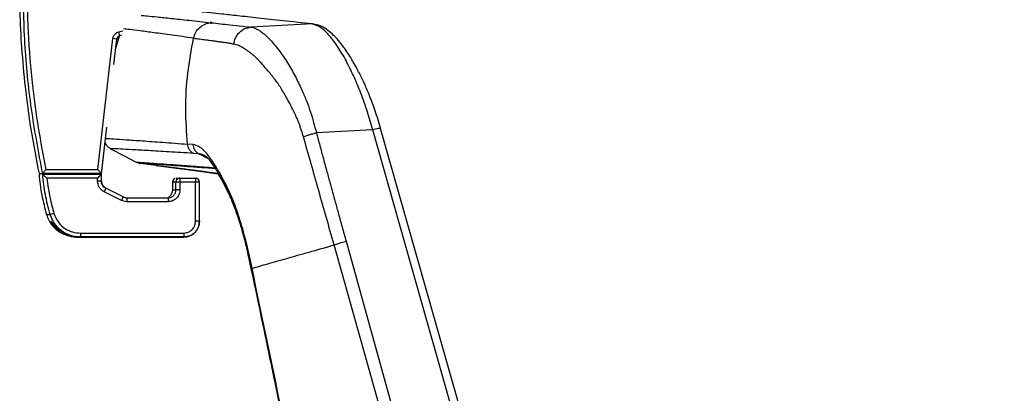
# Paper-space layout '_Left' of a CAD drawing. Units: millimetres. Extents: x -625 to 133, y -404 to 826.
# Drawn here: x -553 to -301, y 561 to 656 of the extents above; entities that cross this region are included whole.
import ezdxf

# ---------------------------------------------------------------- set-up
doc = ezdxf.new("R2010")
doc.units = ezdxf.units.MM

psp = doc.layouts.new('_Left')

# ---------------------------------------------------------------- linework, layer by layer
at = {"color": 7, "linetype": 'Continuous', "lineweight": 25}
for p, q in [((-527.2, 653.24), (-526.16, 653.49)), ((-526.97, 652.27), (-527.2, 653.24)), ((-477.86, 655.27), (-493.54, 654.47)), ((-477.86, 655.27), (-477.4, 655.22)), ((-532.54, 618.11), (-528.72, 651.53)), ((-527.73, 651.41), (-528.72, 651.53)), ((-528.47, 644.89), (-527.73, 651.41)), ((-527.12, 652.18), (-527.97, 649.26)), ((-527.97, 649.26), (-527.73, 651.37)), ((-527.97, 649.24), (-527.73, 651.37)), ((-527.73, 651.37), (-527.73, 651.37)), ((-526.56, 652.37), (-526.97, 652.27)), ((-526.96, 652.23), (-526.96, 652.23)), ((-531.65, 617.11), (-530.3, 628.9)), ((-462.45, 628.23), (-476.83, 627.51)), ((-303.37, 67.23), (-462.45, 628.23)), ((-301.37, 67.63), (-460.45, 628.63)), ((-531.64, 617.06), (-530.73, 625.08)), ((-531.64, 617.06), (-530.73, 625.07)), ((-508.34, 624.49), (-509.7, 624.59)), ((-506.85, 622.15), (-508.21, 622.24)), ((-504.36, 620.83), (-506.85, 622.15)), ((-545.83, 618.1), (-532.54, 618.11)), ((-521.76, 619.68), (-522.06, 619.75)), ((-522.06, 619.74), (-521.83, 619.69)), ((-521.68, 619.67), (-521.64, 619.66)), ((-517.67, 619.15), (-502.76, 617.18)), ((-531.65, 617.11), (-546.64, 617.1)), ((-546.64, 617.06), (-543.56, 617.06)), ((-546.64, 616.9), (-531.65, 616.91)), ((-532.64, 615.91), (-545.54, 615.9)), ((-543.52, 617.1), (-543.56, 617.1)), ((-543.56, 617.1), (-543.56, 616.9)), ((-543.56, 617.07), (-543.56, 617.07)), ((-543.56, 617.07), (-543.56, 616.9)), ((-537.56, 617.1), (-543.52, 617.1)), ((-543.52, 617.1), (-543.52, 616.9)), ((-537.56, 616.91), (-537.56, 617.1)), ((-537.56, 617.07), (-537.56, 617.07)), ((-537.56, 617.07), (-537.56, 616.91)), ((-537.56, 617.06), (-531.64, 617.06)), ((-532.64, 615.14), (-532.64, 615.91)), ((-531.64, 615.14), (-531.65, 616.91)), ((-531.64, 615.1), (-531.64, 616.86)), ((-531.64, 615.1), (-531.64, 616.86)), ((-511.64, 615.91), (-507.64, 615.91)), ((-531.65, 615.14), (-532.64, 615.14)), ((-531.64, 615.1), (-531.64, 615.1)), ((-530.54, 613.35), (-530.98, 612.46)), ((-526.07, 611.12), (-530.54, 613.35)), ((-513.56, 614.89), (-513.56, 612.89)), ((-512.64, 612.91), (-512.64, 614.91)), ((-511.64, 614.91), (-512.64, 614.91)), ((-511.64, 612.91), (-512.64, 612.91)), ((-511.64, 614.91), (-511.64, 612.91)), ((-507.64, 614.91), (-511.64, 614.91)), ((-507.64, 604.91), (-507.64, 614.91)), ((-506.64, 614.91), (-507.64, 614.91)), ((-506.64, 614.87), (-506.65, 614.97)), ((-506.64, 604.91), (-506.64, 614.91)), ((-506.64, 614.87), (-506.64, 614.89)), ((-506.64, 604.87), (-506.64, 614.87)), ((-506.64, 604.87), (-506.64, 614.87)), ((-506.64, 614.87), (-506.64, 614.87)), ((-526.51, 610.23), (-530.98, 612.46)), ((-526.07, 611.12), (-526.51, 610.23)), ((-526.07, 611.12), (-526.07, 611.12)), ((-525.17, 610.91), (-514.65, 610.91)), ((-514.65, 610.91), (-514.25, 610.99)), ((-514.65, 609.91), (-525.17, 609.91)), ((-543.77, 606.92), (-544.72, 606.63)), ((-544.56, 604.9), (-544.52, 604.9)), ((-506.64, 604.91), (-507.64, 604.91)), ((-506.65, 604.91), (-506.64, 604.91)), ((-506.64, 604.87), (-506.64, 604.87)), ((-537.03, 601.91), (-510.65, 601.91)), ((-510.65, 600.91), (-537.03, 600.91)), ((-537.03, 600.86), (-510.65, 600.87)), ((-509.87, 601.07), (-510.65, 600.91)), ((-509.85, 601.02), (-509.86, 600.99)), ((-386.75, 295.84), (-472.31, 598.87)), ((-469.26, 599.82), (-385.06, 296.34)), ((-493.89, 594.79), (-493.47, 592.79)), ((-493.86, 594.47), (-493.44, 592.47)), ((-493.24, 592.91), (-493.66, 594.89))]:
    psp.add_line(p, q, dxfattribs=at)
at = {"color": 7, "linetype": 'Continuous', "lineweight": 25, "flags": 128}
for points in [[(-529.33, 623.44), (-525.65, 621.51), (-522.77, 620)], [(-504.95, 617.5), (-514.36, 618.72), (-521.76, 619.68)], [(-511.64, 615.91), (-511.64, 615.89), (-511.64, 615.83), (-511.64, 615.74), (-511.64, 615.62), (-511.64, 615.47), (-511.64, 615.29), (-511.64, 615.11), (-511.64, 614.91)], [(-507.64, 615.91), (-507.64, 615.89), (-507.64, 615.83), (-507.64, 615.74), (-507.64, 615.62), (-507.64, 615.47), (-507.64, 615.29), (-507.64, 615.11), (-507.64, 614.91)], [(-525.17, 610.91), (-525.17, 610.89), (-525.17, 610.83), (-525.17, 610.74), (-525.17, 610.62), (-525.17, 610.46), (-525.17, 610.29), (-525.17, 610.1), (-525.17, 609.91)], [(-514.65, 610.91), (-514.65, 610.89), (-514.65, 610.83), (-514.65, 610.74), (-514.65, 610.62), (-514.65, 610.47), (-514.65, 610.29), (-514.65, 610.11), (-514.65, 609.91)], [(-537.74, 600.89), (-537.26, 600.9), (-536.9, 600.9), (-536.67, 600.9), (-536.56, 600.9), (-536.6, 600.9), (-536.76, 600.9), (-537.06, 600.9), (-537.47, 600.9)], [(-537.47, 600.87), (-537.06, 600.87), (-536.76, 600.87), (-536.59, 600.87), (-536.56, 600.87), (-536.67, 600.87), (-536.9, 600.87), (-537.26, 600.87), (-537.73, 600.87)], [(-537.03, 601.91), (-537.03, 601.71), (-537.03, 601.52), (-537.03, 601.35), (-537.03, 601.2), (-537.03, 601.07), (-537.03, 600.98), (-537.03, 600.92), (-537.03, 600.91)], [(-510.65, 601.91), (-510.65, 601.72), (-510.65, 601.53), (-510.65, 601.35), (-510.65, 601.2), (-510.65, 601.08), (-510.65, 600.99), (-510.65, 600.93), (-510.65, 600.91)]]:
    psp.add_lwpolyline(points, dxfattribs=at)
at = {"color": 7, "linetype": 'Continuous', "lineweight": 25}
for centre, radius, start, end in [((-531.64, 616.81), 0.0507, 87.0416, 90.3514), ((-511.64, 614.91), 0.998, 90.0902, 180.0952), ((-507.64, 614.91), 1, 0.0098, 90.0098)]:
    psp.add_arc(centre, radius, start, end, dxfattribs=at)
for points, knots in [([(-546.64, 617.11), (-547.67, 622.6), (-549.73, 633.6), (-551.4, 650.32), (-551.56, 661.51), (-551.64, 667.1)], [0, 0, 0, 0, 0.333192, 0.666808, 1, 1, 1, 1]), ([(-550.65, 666.93), (-550.6, 662.34), (-550.51, 653.16), (-549.41, 640.42), (-547.87, 628.73), (-546.51, 621.65), (-545.83, 618.1)], [0, 0, 0, 0, 0.280001, 0.559947, 0.779964, 1, 1, 1, 1]), ([(-552.5, 660.79), (-552.49, 660.04), (-552.46, 656.18), (-552.05, 648.97), (-551.16, 638.94), (-549.73, 628.2), (-548.3, 620.87), (-547.56, 617.08)], [0, 0, 0, 0, 0.051206, 0.262701, 0.491483, 0.73735, 1, 1, 1, 1]), ([(-477.86, 655.27), (-480.43, 655.54), (-485.56, 656.1), (-491.83, 656.79), (-497.03, 657.36), (-501.07, 657.81), (-503.94, 658.12), (-505.7, 658.31), (-505.94, 658.32), (-506.05, 658.33)], [0, 0, 0, 0, 0.145424, 0.290315, 0.434946, 0.57959, 0.724524, 0.87002, 1, 1, 1, 1]), ([(-521.48, 657.46), (-521.04, 657.42), (-520.15, 657.34), (-517.54, 657.08), (-513.97, 656.71), (-509.43, 656.22), (-505.6, 655.79), (-503.68, 655.58)], [0, 0, 0, 0, 0.190891, 0.390146, 0.59121, 0.794394, 1, 1, 1, 1]), ([(-508.16, 651.65), (-507.99, 652.17), (-507.67, 653.21), (-506.61, 654.46), (-505.25, 655.35), (-504.2, 655.52), (-503.68, 655.6)], [0, 0, 0, 0, 0.2500937, 0.5000003, 0.7499063, 1, 1, 1, 1]), ([(-503.8, 655.89), (-503.77, 655.76), (-503.72, 655.57), (-503.73, 655.38), (-503.74, 655.32)], [0, 0, 0, 0, 0.704038, 1, 1, 1, 1]), ([(-503.68, 655.58), (-502.11, 655.41), (-499.54, 655.13), (-496.19, 654.74), (-494.24, 654.54), (-493.54, 654.47)], [0, 0, 0, 0, 0.499959, 0.819165, 1, 1, 1, 1]), ([(-528.72, 651.53), (-528.68, 651.75), (-528.58, 652.2), (-528.18, 652.72), (-527.71, 653.08), (-527.37, 653.19), (-527.2, 653.24)], [0, 0, 0, 0, 0.280666, 0.560151, 0.780219, 1, 1, 1, 1]), ([(-508.16, 651.65), (-510.05, 651.91), (-513.83, 652.43), (-518.34, 653.04), (-521.93, 653.52), (-524.6, 653.86), (-525.53, 653.97), (-525.99, 654.02)], [0, 0, 0, 0, 0.200403, 0.400458, 0.600399, 0.800599, 1, 1, 1, 1]), ([(-497.91, 650.14), (-497.79, 650.68), (-497.54, 651.8), (-496.5, 653.2), (-495.12, 654.2), (-494.05, 654.38), (-493.54, 654.47)], [0, 0, 0, 0, 0.242474, 0.499983, 0.757501, 1, 1, 1, 1]), ([(-493.54, 654.47), (-493.33, 654.44), (-492.9, 654.36), (-492.19, 654.08), (-491.4, 653.64), (-490.54, 653.02), (-489.6, 652.22), (-488.54, 651.16), (-487.39, 649.85), (-486.19, 648.3), (-485.05, 646.67), (-483.96, 644.97), (-482.96, 643.26), (-482.04, 641.55), (-481.21, 639.87), (-480.28, 637.87), (-479.31, 635.52), (-478.02, 632.01), (-477.3, 629.27), (-476.83, 627.51)], [0, 0, 0, 0, 0.0453467, 0.0929757, 0.1428982, 0.1951239, 0.2496613, 0.3060661, 0.3741214, 0.4359802, 0.4978464, 0.554494, 0.6077578, 0.6576444, 0.7041623, 0.7473215, 0.8163131, 0.8813768, 1, 1, 1, 1]), ([(-462.45, 628.23), (-462.88, 629.75), (-463.8, 632.99), (-465.15, 636.74), (-466.3, 639.63), (-467.16, 641.62), (-468.07, 643.58), (-469.03, 645.5), (-470.4, 647.96), (-472.14, 650.67), (-474.22, 653.12), (-476.18, 654.78), (-477.3, 655.11), (-477.86, 655.27)], [0, 0, 0, 0, 0.103513, 0.221311, 0.272538, 0.3261, 0.382009, 0.440271, 0.500894, 0.625513, 0.750349, 0.874861, 1, 1, 1, 1]), ([(-460.37, 628.39), (-460.85, 629.98), (-461.73, 632.93), (-463.15, 636.73), (-464.39, 639.66), (-465.4, 641.8), (-466.17, 643.32), (-466.81, 644.5), (-467.43, 645.59), (-468.18, 646.86), (-469.1, 648.27), (-470.25, 649.88), (-471.51, 651.42), (-472.89, 652.83), (-474.34, 654), (-475.93, 654.94), (-476.96, 655.14), (-477.51, 655.25)], [0, 0, 0, 0, 0.110933, 0.204639, 0.281539, 0.341076, 0.383565, 0.415676, 0.45036, 0.487906, 0.54219, 0.602502, 0.677392, 0.744252, 0.819871, 0.904712, 1, 1, 1, 1]), ([(-527.74, 651.41), (-527.72, 651.51), (-527.68, 651.72), (-527.5, 651.98), (-527.27, 652.18), (-527.07, 652.25), (-526.97, 652.29)], [0, 0, 0, 0, 0.249762, 0.498913, 0.748763, 1, 1, 1, 1]), ([(-526.97, 652.27), (-527.06, 652.24), (-527.26, 652.17), (-527.5, 651.97), (-527.67, 651.71), (-527.71, 651.51), (-527.73, 651.41)], [0, 0, 0, 0, 0.250648, 0.500411, 0.749851, 1, 1, 1, 1]), ([(-527.73, 651.37), (-527.71, 651.47), (-527.67, 651.67), (-527.49, 651.93), (-527.26, 652.13), (-527.06, 652.2), (-526.96, 652.23)], [0, 0, 0, 0, 0.250149, 0.499589, 0.749352, 1, 1, 1, 1]), ([(-509.7, 624.59), (-509.91, 627.61), (-510.32, 633.64), (-509.8, 642.72), (-508.7, 648.68), (-508.16, 651.65)], [0, 0, 0, 0, 0.332781, 0.666714, 1, 1, 1, 1]), ([(-508.16, 651.65), (-507.9, 651.61), (-507.4, 651.55), (-506.62, 651.44), (-505.86, 651.35), (-505.05, 651.24), (-504.24, 651.12), (-503.37, 651.01), (-502.53, 650.89), (-501.66, 650.78), (-500.79, 650.66), (-499.89, 650.53), (-498.99, 650.42), (-498.28, 650.23), (-497.91, 650.14)], [0, 0, 0, 0, 0.082717, 0.165423, 0.24812, 0.320906, 0.413506, 0.496197, 0.578891, 0.661582, 0.744297, 0.826966, 0.910454, 1, 1, 1, 1]), ([(-480.13, 626.51), (-480.22, 626.81), (-480.4, 627.41), (-480.69, 628.31), (-481, 629.2), (-481.33, 630.07), (-481.68, 630.94), (-481.93, 631.53), (-482.18, 632.08), (-482.51, 632.79), (-483.05, 633.9), (-483.67, 635.08), (-484.24, 636.12), (-484.87, 637.24), (-485.59, 638.45), (-486.41, 639.77), (-487.28, 640.98), (-488.19, 642.13), (-489.15, 643.27), (-490.09, 644.36), (-491.05, 645.45), (-491.92, 646.37), (-492.68, 647.11), (-493.35, 647.66), (-493.97, 648.11), (-494.62, 648.57), (-495.3, 649.04), (-495.98, 649.45), (-496.65, 649.78), (-497.28, 650.01), (-497.69, 650.09), (-497.91, 650.14)], [0, 0, 0, 0, 0.022514, 0.045093, 0.067742, 0.090468, 0.113278, 0.136182, 0.13852, 0.157721, 0.195222, 0.231917, 0.260912, 0.28848, 0.334228, 0.375365, 0.418228, 0.463712, 0.50979, 0.559916, 0.605159, 0.657792, 0.69504, 0.726018, 0.763403, 0.794829, 0.832481, 0.879927, 0.915446, 0.955307, 1, 1, 1, 1]), ([(-530.62, 626.05), (-530.54, 626.05), (-530.29, 626.04), (-528.56, 625.95), (-525.58, 625.75), (-521.38, 625.46), (-516.19, 625.08), (-511.86, 624.76), (-509.7, 624.59)], [0, 0, 0, 0, 0.097264, 0.2778527, 0.4584132, 0.6389517, 0.8194821, 1, 1, 1, 1]), ([(-480.13, 626.51), (-479.91, 626.59), (-479.46, 626.74), (-478.64, 627), (-477.76, 627.26), (-477.14, 627.42), (-476.83, 627.51)], [0, 0, 0, 0, 0.2476849, 0.4999979, 0.7523119, 1, 1, 1, 1]), ([(-472.31, 598.87), (-473.62, 603.48), (-476.22, 612.7), (-478.83, 621.91), (-480.13, 626.51)], [0, 0, 0, 0, 0.500525, 1, 1, 1, 1]), ([(-476.83, 627.51), (-476.58, 626.56), (-476.03, 624.5), (-475.16, 621.29), (-474.27, 618.03), (-473.46, 615.04), (-472.72, 612.35), (-471.98, 609.66), (-471.16, 606.69), (-470.24, 603.37), (-469.6, 601.04), (-469.26, 599.82)], [0, 0, 0, 0, 0.102477, 0.222961, 0.347984, 0.455545, 0.545983, 0.640212, 0.747291, 0.86722, 1, 1, 1, 1]), ([(-529.33, 623.44), (-529.54, 623.57), (-529.97, 623.85), (-530.47, 624.41), (-530.65, 624.87), (-530.73, 625.07)], [0, 0, 0, 0, 0.3369483, 0.7007453, 1, 1, 1, 1]), ([(-508.21, 622.24), (-510.36, 622.38), (-514.67, 622.65), (-519.83, 622.96), (-524, 623.19), (-526.99, 623.36), (-528.92, 623.43), (-529.19, 623.44), (-529.33, 623.44)], [0, 0, 0, 0, 0.166698, 0.333382, 0.500047, 0.666707, 0.833421, 1, 1, 1, 1]), ([(-508.21, 622.24), (-508.41, 622.37), (-508.8, 622.64), (-509.26, 623.21), (-509.58, 623.87), (-509.66, 624.35), (-509.7, 624.59)], [0, 0, 0, 0, 0.24659, 0.499994, 0.753401, 1, 1, 1, 1]), ([(-493.66, 594.89), (-494.1, 596.9), (-494.98, 600.87), (-496.61, 606.45), (-498.52, 611.49), (-500.67, 615.91), (-502.88, 619.6), (-504.79, 622.33), (-506.63, 624.07), (-507.77, 624.35), (-508.34, 624.49)], [0, 0, 0, 0, 0.126353, 0.250718, 0.374642, 0.49898, 0.625095, 0.750731, 0.875446, 1, 1, 1, 1]), ([(-508.34, 624.49), (-508.3, 624.26), (-508.23, 623.78), (-507.9, 623.12), (-507.45, 622.55), (-507.05, 622.28), (-506.85, 622.15)], [0, 0, 0, 0, 0.244145, 0.497159, 0.751658, 1, 1, 1, 1]), ([(-504.54, 621.08), (-504.77, 621.25), (-505.26, 621.63), (-506.04, 622.01), (-506.57, 622.1), (-506.85, 622.15)], [0, 0, 0, 0, 0.281945, 0.618988, 1, 1, 1, 1]), ([(-504.59, 621.13), (-504.28, 620.76), (-503.82, 620.21), (-502.9, 618.84), (-501.89, 617.29), (-500.65, 615.15), (-499.53, 612.9), (-498.76, 611.2), (-498.11, 609.65), (-497.38, 607.76), (-496.55, 605.32), (-495.68, 602.38), (-494.72, 598.72), (-494.14, 595.97), (-493.83, 594.5)], [0, 0, 0, 0, 0.145301, 0.213408, 0.278429, 0.39471, 0.483848, 0.528257, 0.569939, 0.636552, 0.703887, 0.786353, 0.884951, 1, 1, 1, 1]), ([(-545.83, 618.1), (-545.92, 617.99), (-546.1, 617.77), (-546.35, 617.46), (-546.52, 617.25), (-546.61, 617.14), (-546.63, 617.12), (-546.64, 617.11)], [0, 0, 0, 0, 0.2506011, 0.5000485, 0.7493429, 0.878131, 1, 1, 1, 1]), ([(-531.65, 617.11), (-531.65, 617.11), (-531.67, 617.13), (-531.79, 617.27), (-531.98, 617.48), (-532.24, 617.78), (-532.44, 618), (-532.54, 618.11)], [0, 0, 0, 0, 0.151426, 0.323892, 0.518172, 0.762529, 1, 1, 1, 1]), ([(-522.06, 619.75), (-522.15, 619.77), (-522.4, 619.81), (-522.63, 619.93), (-522.77, 620)], [0, 0, 0, 0, 0.375749, 1, 1, 1, 1]), ([(-522.77, 620), (-522.66, 619.99), (-522.45, 619.99), (-520.85, 619.89), (-518.4, 619.73), (-515.04, 619.49), (-510.75, 619.18), (-506.65, 618.88), (-503.69, 618.65), (-502.73, 618.58)], [0, 0, 0, 0, 0.154334, 0.308814, 0.463214, 0.617658, 0.772126, 0.926496, 1, 1, 1, 1]), ([(-502.57, 618.32), (-502.85, 618.35), (-504.73, 618.49), (-507.72, 618.71), (-511.46, 618.99), (-514.46, 619.2), (-516.43, 619.34), (-517.69, 619.43), (-518.54, 619.49), (-519.24, 619.53), (-519.8, 619.57), (-520.22, 619.6), (-520.56, 619.62), (-520.85, 619.64), (-521.08, 619.65), (-521.28, 619.66), (-521.44, 619.67), (-521.56, 619.67), (-521.64, 619.67), (-521.7, 619.68), (-521.74, 619.68), (-521.76, 619.68)], [0, 0, 0, 0, 0.0220551, 0.1480651, 0.2735654, 0.3958386, 0.5036152, 0.5496392, 0.6005998, 0.6564646, 0.6916692, 0.7287185, 0.763543, 0.789524, 0.8210857, 0.8506051, 0.8766903, 0.9132204, 0.9405704, 0.9727724, 1, 1, 1, 1]), ([(-547.51, 617.08), (-547.53, 617.08), (-547.6, 617.09), (-547.33, 617.09), (-546.87, 617.1), (-546.64, 617.1)], [0, 0, 0, 0, 0.12098, 0.56049, 1, 1, 1, 1]), ([(-547.51, 616.88), (-547.53, 616.88), (-547.6, 616.89), (-547.42, 616.89), (-547.27, 616.89)], [0, 0, 0, 0, 0.214313, 1, 1, 1, 1]), ([(-547.56, 616.88), (-547.38, 615.14), (-547, 611.64), (-546.09, 608.24), (-545.63, 606.54)], [0, 0, 0, 0, 0.499205, 1, 1, 1, 1]), ([(-546.64, 617.1), (-546.64, 617.1), (-546.64, 617.1), (-546.64, 617.11), (-546.64, 617.11)], [0, 0, 0, 0, 0.5600002, 1, 1, 1, 1]), ([(-544.72, 606.63), (-545.18, 608.32), (-546.08, 611.69), (-546.45, 615.17), (-546.64, 616.9)], [0, 0, 0, 0, 0.500798, 1, 1, 1, 1]), ([(-545.54, 615.9), (-545.66, 616.01), (-545.89, 616.22), (-546.23, 616.53), (-546.47, 616.74), (-546.6, 616.87), (-546.62, 616.89), (-546.64, 616.9)], [0, 0, 0, 0, 0.250744, 0.499966, 0.749486, 0.880242, 1, 1, 1, 1]), ([(-546.64, 616.9), (-546.64, 616.9), (-546.64, 616.9), (-546.64, 616.9), (-546.64, 616.9)], [0, 0, 0, 0, 0.56, 1, 1, 1, 1]), ([(-545.54, 615.9), (-545.33, 614.2), (-544.94, 611.17), (-544.12, 608.22), (-543.77, 606.92)], [0, 0, 0, 0, 0.55994, 1, 1, 1, 1]), ([(-532.64, 615.91), (-532.51, 616.05), (-532.23, 616.32), (-531.92, 616.64), (-531.74, 616.81), (-531.66, 616.89), (-531.65, 616.9), (-531.65, 616.91)], [0, 0, 0, 0, 0.31012, 0.616121, 0.758896, 0.886022, 1, 1, 1, 1]), ([(-531.64, 617.06), (-531.93, 617.07), (-532.51, 617.08), (-532.62, 617.09), (-532.35, 617.1), (-531.88, 617.1), (-531.65, 617.11)], [0, 0, 0, 0, 0.279996, 0.559993, 0.779996, 1, 1, 1, 1]), ([(-531.65, 617.11), (-531.65, 617.11), (-531.65, 617.11), (-531.65, 617.11), (-531.65, 617.11)], [0, 0, 0, 0, 0.560004, 1, 1, 1, 1]), ([(-531.64, 617.06), (-531.64, 617.06), (-531.64, 617.06), (-531.64, 617.06), (-531.64, 617.06)], [0, 0, 0, 0, 0.559995, 1, 1, 1, 1]), ([(-512.88, 615.83), (-512.89, 615.83), (-512.92, 615.82), (-512.97, 615.8), (-513.02, 615.77), (-513.09, 615.73), (-513.21, 615.65), (-513.57, 615.28), (-513.56, 615.07), (-513.56, 614.89)], [0, 0, 0, 0, 0.009208, 0.024641, 0.040605, 0.058118, 0.100044, 0.216668, 1, 1, 1, 1]), ([(-512.55, 615.89), (-512.49, 615.89), (-512.36, 615.9), (-511.88, 615.91), (-511.64, 615.91)], [0, 0, 0, 0, 0.4999985, 1, 1, 1, 1]), ([(-504.95, 617.5), (-504.83, 617.49), (-504.58, 617.47), (-503.41, 617.34), (-502.14, 617.19), (-501.85, 617.15)], [0, 0, 0, 0, 0.432872, 0.868175, 1, 1, 1, 1]), ([(-504.95, 617.5), (-504.91, 617.49), (-504.87, 617.47), (-504.13, 617.37), (-503.99, 617.35)], [0, 0, 0, 0, 0.807616, 1, 1, 1, 1]), ([(-503.99, 617.35), (-503.65, 617.3), (-503.18, 617.23), (-502.11, 617.09), (-501.79, 617.05)], [0, 0, 0, 0, 0.703173, 1, 1, 1, 1]), ([(-501.95, 617.07), (-501.47, 616.26), (-500.6, 614.79), (-499.51, 612.6), (-498.74, 610.9), (-498.08, 609.34), (-497.36, 607.45), (-496.53, 605.01), (-495.66, 602.06), (-494.7, 598.4), (-494.12, 595.65), (-493.8, 594.18)], [0, 0, 0, 0, 0.150645, 0.275728, 0.338045, 0.396534, 0.490008, 0.584494, 0.700212, 0.838565, 1, 1, 1, 1]), ([(-530.98, 612.46), (-531.25, 612.62), (-531.78, 612.95), (-532.46, 613.86), (-532.58, 614.66), (-532.64, 615.14)], [0, 0, 0, 0, 0.28114, 0.561721, 1, 1, 1, 1]), ([(-530.54, 613.34), (-530.7, 613.44), (-531.02, 613.63), (-531.37, 614.07), (-531.61, 614.59), (-531.64, 614.96), (-531.66, 615.14)], [0, 0, 0, 0, 0.25113, 0.50129, 0.75091, 1, 1, 1, 1]), ([(-531.65, 615.14), (-531.63, 614.96), (-531.6, 614.59), (-531.37, 614.08), (-531.01, 613.64), (-530.7, 613.45), (-530.54, 613.35)], [0, 0, 0, 0, 0.249261, 0.4990135, 0.7491482, 1, 1, 1, 1]), ([(-511.64, 612.91), (-511.7, 612.47), (-511.81, 611.59), (-512.62, 610.6), (-513.61, 610.01), (-514.3, 609.94), (-514.65, 609.91)], [0, 0, 0, 0, 0.28006, 0.559539, 0.779682, 1, 1, 1, 1]), ([(-513.56, 612.89), (-513.56, 612.85), (-513.56, 612.77), (-513.58, 612.6), (-513.64, 612.29), (-513.77, 611.96), (-513.97, 611.63), (-514.22, 611.33), (-514.43, 611.12), (-514.44, 611.06), (-514.44, 611.02)], [0, 0, 0, 0, 0.007127, 0.015726, 0.039026, 0.114606, 0.231635, 0.391111, 0.670536, 1, 1, 1, 1]), ([(-514.25, 610.99), (-514.13, 611), (-513.74, 611.06), (-513.2, 611.47), (-512.73, 612.12), (-512.67, 612.65), (-512.64, 612.91)], [0, 0, 0, 0, 0.140364, 0.42703, 0.713155, 1, 1, 1, 1]), ([(-512.64, 614.91), (-513, 614.9), (-513.55, 614.9), (-513.48, 614.89), (-513.46, 614.89)], [0, 0, 0, 0, 0.667102, 1, 1, 1, 1]), ([(-513.46, 612.89), (-513.48, 612.89), (-513.55, 612.9), (-513, 612.9), (-512.64, 612.91)], [0, 0, 0, 0, 0.332072, 1, 1, 1, 1]), ([(-526.07, 611.12), (-525.92, 611.06), (-525.64, 610.93), (-525.32, 610.92), (-525.17, 610.91)], [0, 0, 0, 0, 0.498576, 1, 1, 1, 1]), ([(-525.17, 609.91), (-525.43, 609.93), (-525.9, 609.96), (-526.33, 610.14), (-526.51, 610.23)], [0, 0, 0, 0, 0.561052, 1, 1, 1, 1]), ([(-545.65, 606.6), (-545.57, 606.37), (-545.41, 605.87), (-544.96, 604.92), (-544.26, 603.86), (-543.33, 602.91), (-542.19, 602.07), (-541.51, 601.78), (-541.09, 601.59)], [0, 0, 0, 0, 0.0556093, 0.1147906, 0.252522, 0.426927, 0.6446307, 1, 1, 1, 1]), ([(-545.54, 606.61), (-545.57, 606.61), (-545.64, 606.61), (-545.09, 606.63), (-544.72, 606.63)], [0, 0, 0, 0, 0.3351652, 1, 1, 1, 1]), ([(-537.03, 600.91), (-537.89, 600.99), (-539.61, 601.14), (-541.91, 602.4), (-543.76, 604.24), (-544.4, 605.83), (-544.72, 606.63)], [0, 0, 0, 0, 0.250679, 0.500434, 0.750213, 1, 1, 1, 1]), ([(-543.77, 606.92), (-543.44, 606.14), (-542.8, 604.58), (-541, 603), (-539.02, 602.07), (-537.7, 601.96), (-537.03, 601.91)], [0, 0, 0, 0, 0.279606, 0.559197, 0.779098, 1, 1, 1, 1]), ([(-544.56, 604.9), (-544.54, 604.84), (-544.5, 604.74), (-544.28, 604.34), (-543.86, 603.73), (-543.16, 602.97), (-542.27, 602.24), (-541.19, 601.61), (-539.97, 601.16), (-538.73, 600.92), (-538.07, 600.9), (-537.74, 600.89)], [0, 0, 0, 0, 0.062635, 0.125533, 0.250627, 0.375124, 0.500236, 0.625257, 0.750203, 0.874907, 1, 1, 1, 1]), ([(-537.47, 600.9), (-537.78, 600.91), (-538.38, 600.93), (-539.58, 601.17), (-540.79, 601.62), (-541.9, 602.25), (-542.85, 602.97), (-543.62, 603.74), (-544.11, 604.34), (-544.4, 604.74), (-544.48, 604.85), (-544.52, 604.9)], [0, 0, 0, 0, 0.12486, 0.249633, 0.374631, 0.499775, 0.624398, 0.749442, 0.874155, 0.936886, 1, 1, 1, 1]), ([(-544.16, 604.32), (-544.16, 604.29), (-544.15, 604.24), (-544.11, 604.19), (-544.07, 604.14), (-544.03, 604.12), (-543.99, 604.11), (-543.96, 604.1), (-543.95, 604.1), (-543.94, 604.1), (-543.93, 604.1), (-543.93, 604.1), (-543.91, 604.1), (-543.91, 604.1), (-543.84, 604.1), (-543.83, 604.1)], [0, 0, 0, 0, 0.076632, 0.143541, 0.199485, 0.246629, 0.284997, 0.313122, 0.328382, 0.339409, 0.353659, 0.379837, 0.450769, 0.873913, 1, 1, 1, 1]), ([(-510.65, 601.91), (-510.21, 601.97), (-509.33, 602.08), (-508.34, 602.88), (-507.75, 603.87), (-507.68, 604.56), (-507.64, 604.91)], [0, 0, 0, 0, 0.279591, 0.558731, 0.778941, 1, 1, 1, 1]), ([(-510.65, 600.87), (-510.12, 600.93), (-509.08, 601.05), (-507.75, 601.97), (-506.82, 603.29), (-506.7, 604.34), (-506.64, 604.87)], [0, 0, 0, 0, 0.249863, 0.499587, 0.749309, 1, 1, 1, 1]), ([(-506.65, 604.91), (-506.71, 604.38), (-506.83, 603.33), (-507.76, 602.02), (-508.84, 601.21), (-509.61, 601.1), (-509.87, 601.07)], [0, 0, 0, 0, 0.287405, 0.573698, 0.859994, 1, 1, 1, 1]), ([(-537.93, 600.89), (-538.2, 600.89), (-538.8, 600.91), (-539.95, 601.13), (-540.72, 601.44), (-541.09, 601.6)], [0, 0, 0, 0, 0.296014, 0.658922, 1, 1, 1, 1]), ([(-539.35, 601.12), (-539.03, 601.05), (-538.32, 600.88), (-537.77, 600.87), (-537.47, 600.87)], [0, 0, 0, 0, 0.443427, 1, 1, 1, 1]), ([(-537.74, 600.89), (-537.87, 600.89), (-538.1, 600.88), (-537.84, 600.88), (-537.73, 600.87)], [0, 0, 0, 0, 0.559995, 1, 1, 1, 1]), ([(-537.03, 600.91), (-537.13, 600.9), (-537.29, 600.9), (-537.42, 600.9), (-537.47, 600.9)], [0, 0, 0, 0, 0.5600185, 1, 1, 1, 1]), ([(-537.47, 600.87), (-537.4, 600.87), (-537.27, 600.87), (-537.1, 600.86), (-537.03, 600.86)], [0, 0, 0, 0, 0.559983, 1, 1, 1, 1]), ([(-510.65, 600.87), (-510.93, 600.87), (-511.5, 600.88), (-511.62, 600.89), (-511.35, 600.9), (-510.88, 600.91), (-510.65, 600.91)], [0, 0, 0, 0, 0.280006, 0.55999, 0.779986, 1, 1, 1, 1]), ([(-493.24, 592.91), (-491.97, 593.28), (-489.43, 594.01), (-484.49, 595.42), (-478.86, 597.02), (-474.5, 598.25), (-472.31, 598.87)], [0, 0, 0, 0, 0.250004, 0.499997, 0.749997, 1, 1, 1, 1]), ([(-472.31, 598.87), (-471.86, 599.03), (-470.95, 599.33), (-469.82, 599.66), (-469.26, 599.82)], [0, 0, 0, 0, 0.500037, 1, 1, 1, 1]), ([(-493.66, 594.89), (-493.78, 594.85), (-493.92, 594.8), (-493.87, 594.78), (-493.86, 594.78)], [0, 0, 0, 0, 0.871114, 1, 1, 1, 1]), ([(-493.46, 592.8), (-493.46, 592.8), (-493.49, 592.81), (-493.39, 592.86), (-493.29, 592.9), (-493.26, 592.91), (-493.25, 592.91), (-493.24, 592.91), (-493.24, 592.91), (-493.24, 592.91)], [0, 0, 0, 0, 0.128462, 0.782305, 0.942595, 0.983917, 0.995096, 0.998331, 1, 1, 1, 1]), ([(-493.47, 592.8), (-492.71, 589.22), (-491.13, 581.76), (-488.84, 570.76), (-486.65, 560.14), (-484.7, 550.54), (-482.97, 541.96), (-481.45, 534.4), (-480, 527.1), (-478.55, 519.71), (-477.02, 511.88), (-475.49, 503.98), (-473.22, 492.18), (-470.21, 476.31), (-466.49, 456.23), (-463.24, 438.37), (-460.5, 423.04), (-458.31, 410.58), (-456.23, 398.67), (-454.29, 387.36), (-452.41, 376.28), (-450.82, 366.85), (-449.49, 358.84), (-448.41, 352.29), (-447.23, 345.1), (-445.91, 336.94), (-444.41, 327.66), (-442.76, 317.27), (-440.96, 305.79), (-439.09, 293.78), (-437.85, 285.59), (-437.25, 281.62)], [0, 0, 0, 0, 0.034759, 0.072327, 0.1066, 0.137579, 0.165264, 0.189655, 0.210753, 0.2359, 0.261036, 0.286493, 0.312273, 0.374983, 0.439733, 0.505972, 0.547205, 0.587449, 0.625923, 0.661892, 0.696299, 0.732572, 0.752603, 0.77324, 0.795598, 0.821715, 0.851635, 0.884722, 0.921478, 0.961904, 1, 1, 1, 1]), ([(-436.67, 281.78), (-440.74, 307.83), (-448.9, 359.93), (-462.55, 437.81), (-477.11, 515.53), (-487.87, 567.12), (-493.24, 592.91)], [0, 0, 0, 0, 0.250012, 0.500017, 0.750018, 1, 1, 1, 1]), ([(-493.44, 592.48), (-492.68, 588.9), (-491.11, 581.44), (-488.82, 570.44), (-486.63, 559.82), (-484.67, 550.22), (-482.94, 541.64), (-481.43, 534.08), (-479.98, 526.77), (-478.52, 519.39), (-476.99, 511.55), (-475.46, 503.65), (-473.19, 491.85), (-470.19, 475.98), (-466.46, 455.89), (-463.21, 437.99), (-460.45, 422.56), (-458.23, 409.97), (-456.15, 397.98), (-454.21, 386.71), (-452.35, 375.75), (-450.78, 366.43), (-449.46, 358.48), (-448.38, 351.94), (-447.21, 344.76), (-445.88, 336.6), (-444.39, 327.32), (-442.73, 316.93), (-440.93, 305.44), (-439.07, 293.41), (-437.82, 285.2), (-437.21, 281.21)], [0, 0, 0, 0, 0.034753, 0.072313, 0.106579, 0.137552, 0.165231, 0.189617, 0.21071, 0.235852, 0.260983, 0.286435, 0.312209, 0.374906, 0.439642, 0.505944, 0.547483, 0.588278, 0.627127, 0.662904, 0.696714, 0.732578, 0.752492, 0.77308, 0.795432, 0.821544, 0.851457, 0.884537, 0.921285, 0.961703, 1, 1, 1, 1])]:
    psp.add_open_spline(points, degree=3, knots=knots, dxfattribs=at)
psp.add_open_spline([(-460.46, 628.64), (-460.49, 628.65), (-460.57, 628.67), (-461.04, 628.59), (-461.69, 628.44), (-462.2, 628.3), (-462.45, 628.23)], degree=3, dxfattribs=at)

doc.saveas('drawing.dxf')
